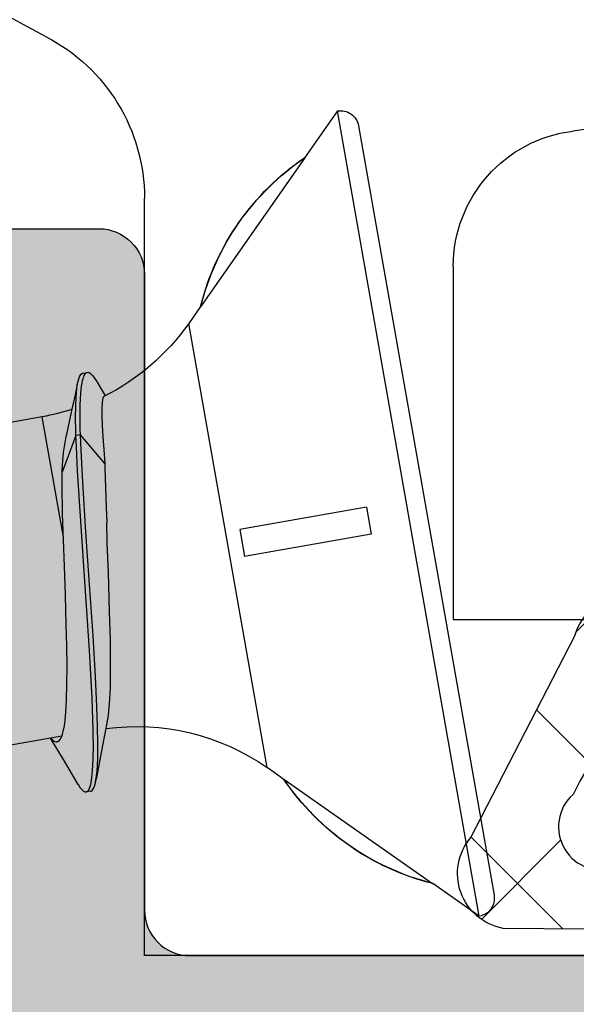
# Model space of a CAD drawing. Extents: x -5290 to -598, y -4609 to 3702.
# Drawn here: x -4940 to -4934, y 710 to 721 of the extents above; entities that cross this region are included whole.
import ezdxf

# ---------------------------------------------------------------- set-up
doc = ezdxf.new("R2010")
doc.units = 0
doc.header["$LTSCALE"] = 5
doc.header["$MEASUREMENT"] = 0
doc.layers.get('0').update_dxf_attribs({"linetype": 'CONTINUOUS'})
doc.layers.add('Al_Solid_Hatch', color=50, linetype='CONTINUOUS')

# ---------------------------------------------------------------- blocks, each defined once
blk = doc.blocks.new('KAW_3002576', base_point=(9.16, 325.7))
at = {"layer": 'Al_Solid_Hatch', "linetype": 'ByBlock'}
h = blk.add_hatch(color=256, dxfattribs=at)
h.dxf.hatch_style = 1
edge = h.paths.add_edge_path(flags=16)
edge.add_line((64.46, 379.695141), (64.46, 359.7))
edge.add_arc((64.66, 359.7), 0.2, 179.9999572, 270.0000428)
edge.add_line((64.66, 359.5), (65.76, 359.5))
edge.add_arc((65.76, 359.3), 0.2, 14.4774588, 90.0000055, ccw=False)
edge.add_arc((66.147298, 359.4), 0.2, 194.4774588, 270.0000055)
edge.add_line((66.147298, 359.2), (87.672702, 359.2))
edge.add_arc((87.672702, 359.4), 0.2, 269.9999945, 345.5225412)
edge.add_arc((88.06, 359.3), 0.2, 89.9999945, 165.5225412, ccw=False)
edge.add_line((88.06, 359.5), (89.16, 359.5))
edge.add_arc((89.16, 359.7), 0.2, 269.9999572, 360.0000428)
edge.add_line((89.36, 359.7), (89.36, 379.695141))
edge.add_arc((89.16, 379.695141), 0.2, 359.9999572, 450.0000428)
edge.add_line((89.16, 379.895141), (88.06, 379.895141))
edge.add_arc((88.06, 380.095141), 0.2, 194.4774588, 270.0000055, ccw=False)
edge.add_arc((87.672702, 379.995141), 0.2, 14.4774588, 90.0000055)
edge.add_line((87.672702, 380.195141), (66.147298, 380.195141))
edge.add_arc((66.147298, 379.995141), 0.2, 89.9999945, 165.5225412)
edge.add_arc((65.76, 380.095141), 0.2, 269.9999945, 345.5225412, ccw=False)
edge.add_line((65.76, 379.895141), (64.66, 379.895141))
edge.add_arc((64.66, 379.695141), 0.2, 89.9999572, 180.0000428)
edge = h.paths.add_edge_path(flags=16)
edge.add_line((64.96, 349.2), (79.06, 349.2))
edge.add_arc((79.06, 349.7), 0.5, 269.9999572, 360.0000428)
edge.add_line((79.56, 349.7), (79.56, 357.2))
edge.add_arc((79.06, 357.2), 0.5, 359.9999572, 450.0000428)
edge.add_line((79.06, 357.7), (64.96, 357.7))
edge.add_arc((64.96, 357.2), 0.5, 89.9999572, 180.0000428)
edge.add_line((64.46, 357.2), (64.46, 349.7))
edge.add_arc((64.960001, 349.700001), 0.500001, 180.0001169, 225.0000359)
edge.add_arc((64.960001, 349.700001), 0.500001, 224.9999641, 269.9998831)
edge = h.paths.add_edge_path(flags=16)
edge.add_line((71.06, 347.7), (60.96, 347.7))
edge.add_arc((60.960001, 347.199999), 0.500001, 90.0001169, 135.0000359)
edge.add_arc((60.960001, 347.199999), 0.500001, 134.9999641, 179.9998831)
edge.add_line((60.46, 347.2), (60.46, 342.4))
edge.add_arc((60.96, 342.4), 0.5, 179.9999572, 270.0000428)
edge.add_line((60.96, 341.9), (71.06, 341.9))
edge.add_arc((71.06, 342.4), 0.5, 269.9999572, 360.0000428)
edge.add_line((71.56, 342.4), (71.56, 347.2))
edge.add_arc((71.06, 347.2), 0.5, 359.9999572, 450.0000428)
edge = h.paths.add_edge_path()
edge.add_line((80.66, 347.7), (73.66, 347.7))
edge.add_arc((73.66, 347.2), 0.5, 89.9999572, 180.0000428)
edge.add_line((73.16, 347.2), (73.16, 338.3))
edge.add_arc((72.56, 338.3), 0.6, -180, 0, ccw=False)
edge.add_line((71.96, 338.3), (71.96, 340))
edge.add_arc((71.76, 340), 0.2, 359.9999572, 450.0000428)
edge.add_line((71.76, 340.2), (67.26, 340.2))
edge.add_arc((66.96, 340.2), 0.3, 0, 180)
edge.add_line((66.66, 340.2), (62.26, 340.2))
edge.add_arc((61.96, 340.2), 0.3, 0, 180)
edge.add_line((61.66, 340.2), (58.459992, 340.2))
edge.add_line((58.459992, 340.2), (55.905561, 340.2))
edge.add_arc((55.905561, 340.5), 0.3, 149.9998227, 269.9999484, ccw=False)
edge.add_line((55.645754, 340.650001), (56.605237, 342.311862))
edge.add_arc((56.778445, 342.211866), 0.2, -22.4998641, 150.0014534, ccw=False)
edge.add_line((56.963221, 342.13533), (58.572095, 341.468913))
edge.add_arc((58.648632, 341.653688), 0.199999, 247.4998258, 332.4128696)
edge.add_arc((58.560001, 341.699998), 0.3, 332.4128704, 413.1300251)
edge.add_arc((58.860001, 342.099998), 0.2, 179.9999976, 233.1301048, ccw=False)
edge.add_line((58.660001, 342.099998), (58.66, 345.1))
edge.add_arc((58.86, 345.1), 0.2, 126.8698952, 180.0000024, ccw=False)
edge.add_arc((58.56, 345.5), 0.3, 306.8698823, 503.1301177)
edge.add_arc((58.16, 345.8), 0.2, 269.9999976, 323.1301048, ccw=False)
edge.add_line((58.16, 345.6), (57.92, 345.6))
edge.add_line((57.92, 345.6), (56.557788, 344.813527))
edge.add_arc((56.36, 344.783864), 0.2, -179.9999814, 8.5292731, ccw=False)
edge.add_line((56.16, 344.783864), (56.16, 346.5))
edge.add_arc((59.159998, 346.500002), 2.999998, 89.9999572, 180.0000428, ccw=False)
edge.add_line((59.16, 349.5), (61.16, 349.5))
edge.add_arc((61.160001, 350.999999), 1.499999, 269.9999572, 360.0000428)
edge.add_line((62.66, 351), (62.66, 372.986009))
edge.add_arc((61.659999, 372.986009), 1.000001, 0.0000035, 59.9999623)
edge.add_line((62.16, 373.852035), (61.66, 374.14071))
edge.add_arc((63.160002, 376.738787), 3.000002, 180.0000226, 239.9999814, ccw=False)
edge.add_line((60.16, 376.738786), (60.16, 377.116136))
edge.add_arc((60.36, 377.116136), 0.2, -8.5292731, 179.9999814, ccw=False)
edge.add_line((60.557788, 377.086473), (61.92, 376.3))
edge.add_line((61.92, 376.3), (62.16, 376.3))
edge.add_arc((62.16, 376.1), 0.2, 36.8698952, 90.0000024, ccw=False)
edge.add_arc((62.56, 376.4), 0.3, 216.8698823, 413.1301177)
edge.add_arc((62.86, 376.8), 0.2, 179.9999976, 233.1301048, ccw=False)
edge.add_line((62.66, 376.8), (62.66, 379.800002))
edge.add_arc((62.86, 379.800002), 0.2, 126.8698952, 180.0000024, ccw=False)
edge.add_arc((62.56, 380.200002), 0.3, 306.8698311, 387.5869858)
edge.add_arc((62.648632, 380.246311), 0.2, 27.5872028, 112.5002466)
edge.add_line((62.572094, 380.431087), (60.96322, 379.76467))
edge.add_arc((60.778444, 379.688134), 0.2, -150.0014534, 22.4998641, ccw=False)
edge.add_line((60.605236, 379.588138), (59.645754, 381.249999))
edge.add_arc((59.905561, 381.4), 0.3, 90.0000516, 210.0001773, ccw=False)
edge.add_line((59.905561, 381.7), (62.459992, 381.7))
edge.add_line((62.459992, 381.7), (72.46, 381.7))
edge.add_arc((72.460001, 382.399999), 0.699999, 269.9999572, 360.0000428)
edge.add_line((73.16, 382.4), (73.16, 385))
edge.add_arc((72.96, 385), 0.2, 359.9999572, 450.0000428)
edge.add_line((72.96, 385.2), (71.76, 385.2))
edge.add_arc((71.76, 385.4), 0.2, 179.9999572, 270.0000428, ccw=False)
edge.add_line((71.56, 385.4), (71.56, 385.5))
edge.add_arc((72.559999, 385.500001), 0.999999, 89.9999572, 180.0000428, ccw=False)
edge.add_line((72.56, 386.5), (75.321251, 386.5))
edge.add_arc((75.321252, 384.700002), 1.799998, 25.9444326, 90.0000427, ccw=False)
edge.add_arc((76.76, 385.4), 0.2, -90.0000098, 25.9443985, ccw=False)
edge.add_line((76.76, 385.2), (75.36, 385.2))
edge.add_arc((75.36, 384.7), 0.5, 89.9999572, 180.0000428)
edge.add_line((74.86, 384.7), (74.86, 382.2))
edge.add_arc((75.36, 382.2), 0.5, 179.9999572, 270.0000428)
edge.add_line((75.36, 381.7), (88.86, 381.7))
edge.add_arc((88.86, 382.2), 0.5, 269.9999572, 360.0000428)
edge.add_line((89.36, 382.2), (89.36, 384.7))
edge.add_arc((88.86, 384.7), 0.5, 359.9999572, 450.0000428)
edge.add_line((88.86, 385.2), (87.16, 385.2))
edge.add_arc((87.16, 385.4), 0.2, 157.1146118, 269.9999848, ccw=False)
edge.add_arc((88.818313, 384.699998), 2.000002, 90.0000361, 157.1145832, ccw=False)
edge.add_line((88.818312, 386.7), (90.66, 386.7))
edge.add_arc((90.66, 386.2), 0.5, -0.0000428, 90.0000428, ccw=False)
edge.add_line((91.16, 386.2), (91.16, 358.2))
edge.add_arc((90.66, 358.2), 0.5, -90.0000428, 0.0000428, ccw=False)
edge.add_line((90.66, 357.7), (81.66, 357.7))
edge.add_arc((81.66, 357.2), 0.5, 89.9999572, 180.0000428)
edge.add_line((81.16, 357.2), (81.16, 348.2))
edge.add_arc((80.66, 348.2), 0.5, -90.0000428, 0.0000428, ccw=False)
at = {"color": 40, "linetype": 'Continuous'}
blk.add_lwpolyline([(91.16, 386.2), (91.16, 358.2, -0.414214), (90.66, 357.7), (81.66, 357.7, 0.414214), (81.16, 357.2), (81.16, 348.2, -0.414214), (80.66, 347.7), (80.66, 347.7), (73.66, 347.7, 0.414214), (73.16, 347.2), (73.16, 338.3, -1)], format="xyb", dxfattribs=at)
blk = doc.blocks.new('KAWNEER_8002_236_2_BUITEN_DINR', base_point=(-36.5, -345))
at = {"color": 7, "linetype": 'Continuous'}
for p, q in [((-4.3, -315.6), (-4.3, -306.6)), ((-8, -309.3), (-8, -319)), ((1.133979, -316.644543), (-7.335368, -315.151168)), ((-7.567059, -315.3134), (1.296211, -316.876234)), ((-7.567059, -315.3134), (-7.207802, -315.826473)), ((-0.414465, -315.6), (-4.3, -315.6)), ((-7.20507, -315.826954), (-7.207802, -315.826473)), ((-6.056453, -317.465516), (-7.20507, -315.826954)), ((-3.360053, -316.504935), (-3.605628, -317.897663)), ((-3.06461, -316.557029), (-3.360053, -316.504935)), ((-3.06461, -316.557029), (-3.310186, -317.949758)), ((1.296211, -316.876234), (0.783139, -317.235491)), ((0.780407, -317.235009), (-0.859361, -318.381904)), ((0.783139, -317.235491), (0.780407, -317.235009)), ((-6.060649, -317.464777), (-5.930328, -317.650894)), ((-5.930328, -317.650894), (-1.041283, -318.512965)), ((-3.310186, -317.949758), (-3.605628, -317.897663)), ((-0.855165, -318.382644), (-1.041283, -318.512965)), ((-0.855165, -318.382644), (-0.859361, -318.381904)), ((-8, -319), (0.334635, -319)), ((-5.423606, -319.410064), (-5.685609, -319.461854)), ((-5.4236, -319.410065), (-5.400447, -319.405426)), ((-5.400447, -319.405426), (-5.349487, -319.397424)), ((-5.349487, -319.397424), (-5.230494, -319.384948)), ((-5.230494, -319.384948), (-5.05191, -319.376191)), ((-5.05191, -319.376191), (-4.806459, -319.373253)), ((-4.806459, -319.373253), (-4.525438, -319.376362)), ((-4.525438, -319.376362), (-4.218007, -319.383957)), ((-4.218007, -319.383957), (-3.784813, -319.397869)), ((-3.784813, -319.397869), (-3.455248, -319.409711)), ((-3.455248, -319.409711), (-3.234753, -319.416066)), ((-3.068134, -319.422684), (-3.234753, -319.416066)), ((-2.851164, -319.430675), (-3.068134, -319.422684)), ((-2.634106, -319.435391), (-2.851164, -319.430675)), ((-2.583758, -319.436222), (-2.634106, -319.435391)), ((-2.583758, -319.436222), (-2.268392, -319.705899)), ((-2.530933, -319.440685), (-2.583758, -319.436222)), ((-2.430602, -319.448814), (-2.530933, -319.440685)), ((-2.288656, -319.458896), (-2.430602, -319.448814)), ((-1.846609, -319.449223), (-1.852522, -319.4542)), ((-1.845297, -319.446585), (-1.846609, -319.449223)), ((-1.681032, -319.526602), (-1.838886, -319.434136)), ((-6.170767, -319.567685), (-6.153174, -319.557533)), ((-6.153174, -319.557533), (-6.123342, -319.546954)), ((-6.123342, -319.546954), (-6.097129, -319.541025)), ((-6.097129, -319.541025), (-6.082218, -319.538191)), ((-6.022547, -319.526829), (-6.08222, -319.538191)), ((-6.082218, -319.538191), (-6.048278, -319.531742)), ((-6.048278, -319.531742), (-5.969002, -319.5226)), ((-5.685609, -319.461854), (-6.022547, -319.526829)), ((-5.969002, -319.5226), (-5.83438, -319.515702)), ((-5.83438, -319.515702), (-5.66964, -319.513882)), ((-5.66964, -319.513882), (-5.477138, -319.516781)), ((-5.477138, -319.516781), (-5.259597, -319.523996)), ((-5.259597, -319.523996), (-4.9288, -319.539218)), ((-4.9288, -319.539218), (-4.478971, -319.566133)), ((-2.164407, -319.465969), (-2.288656, -319.458896)), ((-2.059378, -319.469822), (-2.164407, -319.465969)), ((-1.974823, -319.470241), (-2.059378, -319.469822)), ((-1.91756, -319.467658), (-1.974823, -319.470241)), ((-1.882841, -319.463065), (-1.91756, -319.467658)), ((-1.864982, -319.458986), (-1.882841, -319.463065)), ((-1.852522, -319.4542), (-1.864982, -319.458986)), ((-1.665224, -319.535852), (-1.681036, -319.526601)), ((-1.643349, -319.549525), (-1.665224, -319.535852)), ((-1.61759, -319.569421), (-1.643349, -319.549525)), ((-6.198991, -319.648163), (-6.19789, -319.641914)), ((-6.196793, -319.658961), (-6.198991, -319.648163)), ((-6.189214, -319.592672), (-6.197896, -319.641912)), ((-6.19789, -319.641914), (-6.197156, -319.637745)), ((-6.197156, -319.637745), (-6.193231, -319.629001)), ((-6.189111, -319.671703), (-6.196793, -319.658961)), ((-6.193231, -319.629001), (-6.181802, -319.618185)), ((-6.189208, -319.592673), (-6.188107, -319.586424)), ((-6.188107, -319.586424), (-6.182349, -319.577026)), ((-6.182349, -319.577026), (-6.170767, -319.567685)), ((-6.181802, -319.618185), (-6.165221, -319.608627)), ((-6.165221, -319.608627), (-6.15211, -319.603506)), ((-6.15211, -319.603506), (-6.144753, -319.601005)), ((-6.144753, -319.601005), (-6.139802, -319.599322)), ((-6.139802, -319.599322), (-6.116576, -319.592242)), ((-6.116576, -319.592242), (-6.092695, -319.58752)), ((-6.092695, -319.58752), (-6.073907, -319.584426)), ((-6.073907, -319.584426), (-6.040946, -319.578998)), ((-6.040946, -319.578998), (-5.96548, -319.571075)), ((-5.96548, -319.571075), (-5.838912, -319.564972)), ((-5.838912, -319.564972), (-5.686693, -319.563211)), ((-5.686693, -319.563211), (-5.576867, -319.564653)), ((-5.576867, -319.564653), (-5.517973, -319.56591)), ((-5.517973, -319.56591), (-5.406001, -319.568298)), ((-5.406001, -319.568298), (-5.166269, -319.577062)), ((-5.166269, -319.577062), (-4.641239, -319.604909)), ((-4.641239, -319.604909), (-3.935228, -319.652667)), ((-4.478971, -319.566133), (-3.914399, -319.604449)), ((-3.935228, -319.652667), (-3.219706, -319.702815)), ((-3.914399, -319.604449), (-3.34064, -319.644358)), ((-3.34064, -319.644358), (-2.791025, -319.680133)), ((-1.629433, -319.669615), (-1.615744, -319.664278)), ((-1.595311, -319.589567), (-1.61759, -319.569421)), ((-1.615744, -319.664278), (-1.598403, -319.654264)), ((-1.598403, -319.654264), (-1.586406, -319.642837)), ((-1.578579, -319.612585), (-1.595311, -319.589567)), ((-1.590182, -319.678401), (-1.581499, -319.62916)), ((-1.586406, -319.642837), (-1.582285, -319.633586)), ((-1.582285, -319.633586), (-1.581504, -319.62916)), ((-1.581504, -319.62916), (-1.578579, -319.612585)), ((-6.176049, -319.687259), (-6.189111, -319.671703)), ((-6.151632, -319.7074), (-6.176049, -319.687259)), ((-6.129029, -319.721939), (-6.151632, -319.7074)), ((-6.115988, -319.729702), (-6.129029, -319.721939)), ((-6.115989, -319.729702), (-5.842094, -319.893387)), ((-3.219706, -319.702815), (-2.664303, -319.736866)), ((-2.791025, -319.680133), (-2.436264, -319.699095)), ((-2.277074, -319.755139), (-2.6796, -319.905914)), ((-2.664303, -319.736866), (-2.402026, -319.750075)), ((-2.436264, -319.699095), (-2.268392, -319.705899)), ((-2.402026, -319.750075), (-2.277074, -319.755139)), ((-2.268392, -319.705899), (-2.277074, -319.755139)), ((-2.277074, -319.755139), (-2.213839, -319.756771)), ((-2.268392, -319.705899), (-2.208054, -319.707456)), ((-2.213839, -319.756771), (-2.096275, -319.758735)), ((-2.208054, -319.707456), (-2.09538, -319.709382)), ((-2.096275, -319.758735), (-1.934169, -319.756934)), ((-2.09538, -319.709382), (-1.939168, -319.707978)), ((-1.98737, -319.796057), (-1.826393, -319.761676)), ((-1.939168, -319.707978), (-1.809366, -319.701692)), ((-1.934169, -319.756934), (-1.801501, -319.749715)), ((-1.826393, -319.761676), (-1.690035, -319.733117)), ((-1.809366, -319.701692), (-1.732089, -319.69317)), ((-1.801501, -319.749715), (-1.723367, -319.740042)), ((-1.732089, -319.69317), (-1.698507, -319.687178)), ((-1.723367, -319.740042), (-1.690035, -319.733117)), ((-1.698507, -319.687178), (-1.692696, -319.686141)), ((-1.692696, -319.686141), (-1.672001, -319.682167)), ((-1.690035, -319.733117), (-1.676208, -319.730245)), ((-1.676208, -319.730245), (-1.651753, -319.724266)), ((-1.672001, -319.682167), (-1.651472, -319.677076)), ((-1.651753, -319.724266), (-1.620624, -319.712149)), ((-1.651472, -319.677076), (-1.637098, -319.67221)), ((-1.637098, -319.67221), (-1.629433, -319.669615)), ((-1.620624, -319.712149), (-1.599019, -319.697917)), ((-1.599019, -319.697917), (-1.591279, -319.684612)), ((-1.591279, -319.684612), (-1.590182, -319.678401)), ((-5.520034, -319.891398), (-5.470472, -319.882281)), ((-5.470472, -319.882281), (-5.413074, -319.874503)), ((-5.413074, -319.874503), (-5.321714, -319.865435)), ((-5.321714, -319.865435), (-5.189977, -319.85792)), ((-5.189977, -319.85792), (-5.012797, -319.853672)), ((-5.012797, -319.853672), (-4.812702, -319.853352)), ((-4.812702, -319.853352), (-4.593459, -319.856322)), ((-4.593459, -319.856322), (-4.359206, -319.861888)), ((-4.359206, -319.861888), (-4.029866, -319.871845)), ((-4.029866, -319.871845), (-3.615399, -319.886469)), ((-2.463605, -319.891314), (-2.374465, -319.878848)), ((-2.374465, -319.878848), (-2.285967, -319.862214)), ((-2.285967, -319.862214), (-2.244992, -319.852948)), ((-2.244992, -319.852948), (-2.140518, -319.829562)), ((-2.140518, -319.829562), (-1.98737, -319.796057)), ((-5.842094, -319.893387), (-5.607199, -320.035102)), ((-5.585302, -319.910917), (-5.777498, -321.000918)), ((-5.645813, -319.966197), (-5.644927, -319.961167)), ((-5.645271, -319.977534), (-5.645813, -319.966197)), ((-5.63785, -319.994436), (-5.645271, -319.977534)), ((-5.644927, -319.961167), (-5.643866, -319.955152)), ((-5.643866, -319.955152), (-5.637827, -319.942456)), ((-5.637827, -319.942456), (-5.620328, -319.927182)), ((-5.620328, -319.927182), (-5.595002, -319.913775)), ((-5.595002, -319.913775), (-5.561573, -319.901883)), ((-5.561573, -319.901883), (-5.520034, -319.891398)), ((-3.615399, -319.886469), (-3.136536, -319.90145)), ((-3.393704, -319.893207), (-2.069361, -320.126725)), ((-3.136536, -319.90145), (-2.826148, -319.906404)), ((-2.826148, -319.906404), (-2.6796, -319.905914)), ((-2.6796, -319.905914), (-2.664588, -319.905462)), ((-2.664588, -319.905462), (-2.608418, -319.903509)), ((-2.608418, -319.903509), (-2.552277, -319.900448)), ((-2.552277, -319.900448), (-2.51122, -319.897194)), ((-2.51122, -319.897194), (-2.463605, -319.891314)), ((-5.624536, -320.011968), (-5.63785, -319.994436)), ((-5.612978, -320.023101), (-5.624536, -320.011968)), ((-5.606363, -320.028897), (-5.612978, -320.023101)), ((-2.069361, -320.126725), (-2.213613, -320.944815))]:
    blk.add_line(p, q, dxfattribs=at)
for centre, radius, start, end in [((11, -315.5), 10, 207.279613, 173.007517), ((-0.414465, -314.1), 1.5, 270, 353.007517), ((-7.370097, -315.34813), 0.2, 79.999988, 170), ((-4.491082, -315.144979), 2.800893, 194.08215, 235.91785), ((-4.488496, -315.144503), 2.800994, 194.101893, 235.95906), ((1.099249, -316.841504), 0.2, 350, 80.000012), ((-1.538926, -315.664591), 2.800994, 284.04094, 325.898106), ((-1.536659, -315.665924), 2.800893, 284.08215, 325.91785), ((-7.978208, -319.084836), 2.5, 352.160298, 35), ((0.392658, -320.560845), 2.5, 125, 153.531618), ((0.334635, -321), 2, 27.279613, 90), ((0.392658, -320.560845), 2.5, 162.176698, 170)]:
    blk.add_arc(centre, radius, start, end, dxfattribs=at)
blk = doc.blocks.new('KAW_5000529', base_point=(-3.64833, -5.553182))
at = {"color": 1, "linetype": 'Continuous'}
for p, q in [((-1.305588, 3.269813), (-0.325397, 4.250003)), ((-1.109088, 3.71579), (-0.00066, 2.607362)), ((-1.449881, 3.125519), (-1.305588, 3.269813)), ((-2.513204, 2.998586), (-1.94506, 2.430442)), ((-3.551035, 1.024366), (-1.663641, 2.911759)), ((-1.908695, 2.394077), (-1.420712, 1.906094)), ((-0.70066, 1.75342), (-0.00066, 2.45342)), ((1.316915, 1.649674), (1.833458, 2.166218)), ((-3.281502, 1.645563), (-2.760007, 1.124069)), ((1.215661, 1.391041), (2.59934, 0.007362)), ((0.298981, 0.631741), (0.917296, 1.250056)), ((-0.70066, 1.186042), (0.09934, 0.386042)), ((1.79934, 0.010779), (2.59934, 0.810779)), ((-2.358267, 0.722329), (-1.691064, 0.055125)), ((-2.283939, 0.170141), (-1.72535, 0.72873)), ((-0.70066, -0.3679), (0.09934, 0.4321)), ((-3.641081, -0.116178), (-2.916981, -0.840277)), ((-3.632382, -1.178302), (-2.918869, -0.464789)), ((0.513423, -1.275138), (1.238201, -0.55036)), ((1.052029, -0.566647), (2.132917, -1.647535)), ((-0.70066, -0.935278), (0.05075, -1.686689)), ((-1.732081, -1.399321), (-1.323962, -0.991202)), ((-0.70066, -2.489221), (0.024481, -1.76408)), ((1.709884, -2.199997), (1.956113, -1.953768)), ((-3.623564, -2.255015), (-2.772813, -3.105766)), ((-1.392669, -2.36459), (-0.984457, -2.772802)), ((-3.615149, -3.28239), (-2.780731, -2.447972)), ((-0.981027, -2.769588), (-0.910771, -2.699332)), ((-0.555278, -3.201981), (0.004518, -3.761776)), ((-0.33814, -4.248021), (-0.023515, -3.933396)), ((-1.782644, -4.095935), (-1.196673, -4.681906)), ((-3.606046, -4.393853), (-2.595491, -5.404408)), ((-3.501371, -5.289932), (-2.629136, -4.417697))]:
    blk.add_line(p, q, dxfattribs=at)
for points in [[(-0.944998, 4.000003), (-1.733673, 2.633978, 0.167012), (-2.370028, 0.899126, 0.141491), (-1.386223, -1.961087, -0.710418), (-1.445454, -2.38205, -0.226403), (-2.466156, -2.533983, -0.36915), (-2.909854, -2.257864), (-2.924061, 0.567897, -0.151623), (-1.778177, 2.597496, 0.315451), (-1.697931, 3.039811), (-1.792767, 3.151605, 0.129352), (-2.037818, 3.324436, 0.338148), (-2.321728, 3.274228, 0.068223), (-3.64833, 0.768854), (-3.60066, -5.051466, 0.576769), (-2.601511, -5.407518), (-0.381692, -4.260961, 0.384877), (-0.00066, -3.694066), (-0.00066, -1.949997, -0.198912), (0.204365, -1.455022, -0.198912), (0.69934, -1.249997), (0.910802, -1.249997, -0.36397), (1.304725, -1.580538), (1.413953, -2.199997), (1.813953, -2.199997), (2.59934, -0.839666), (2.59934, 0.839672), (1.813953, 2.200003), (1.413953, 2.200003), (1.304725, 1.580544, -0.36397), (0.910802, 1.250003), (0.69934, 1.250003, -0.414214), (-0.00066, 1.950003), (-0.00066, 4.050003, 0.414214), (-0.20066, 4.250003), (-0.511985, 4.250003, 0.267949), (-0.944998, 4.000003)], [(-0.891873, 2.691454, -0.198912), (-0.87066, 2.700241), (-0.73066, 2.700241, -0.414214), (-0.70066, 2.670241), (-0.70066, -2.83344, -0.678039), (-1.000298, -3.620625, -0.025398), (-2.125714, -4.281207, -0.825897), (-2.931679, -3.799127), (-2.930105, -3.375965, -0.64736), (-2.579325, -3.126238, 0.341642), (-0.728265, -2.465095, 0.062802), (-0.738482, -1.733628, -0.412724), (-0.90066, 2.670241, -0.198912), (-0.891873, 2.691454)], [(1.616771, -0.517239), (0.316771, -0.630974, -0.440011), (0.09934, -0.431735), (0.09934, 0.431741, -0.440011), (0.316771, 0.63098), (1.616771, 0.517245, -0.388879), (1.79934, 0.318006), (1.79934, -0.318, -0.388879), (1.616771, -0.517239)]]:
    blk.add_lwpolyline(points, format="xyb", close=True, dxfattribs=at)

msp = doc.modelspace()

# ---------------------------------------------------------------- block references
at = {"color": 7, "extrusion": (0, 0, -1), "rotation": 90}
for name, p in [('KAWNEER_8002_236_2_BUITEN_DINR', (4965, 681.9588)), ('KAW_5000529', (4935.55319, 710.71113))]:
    msp.add_blockref(name, p, dxfattribs=at)
at = {"color": 7, "xscale": -1, "yscale": -1, "rotation": 270}
msp.add_blockref('KAW_3002576', (-4917, 646.4588), dxfattribs=at)

doc.saveas('drawing.dxf')
